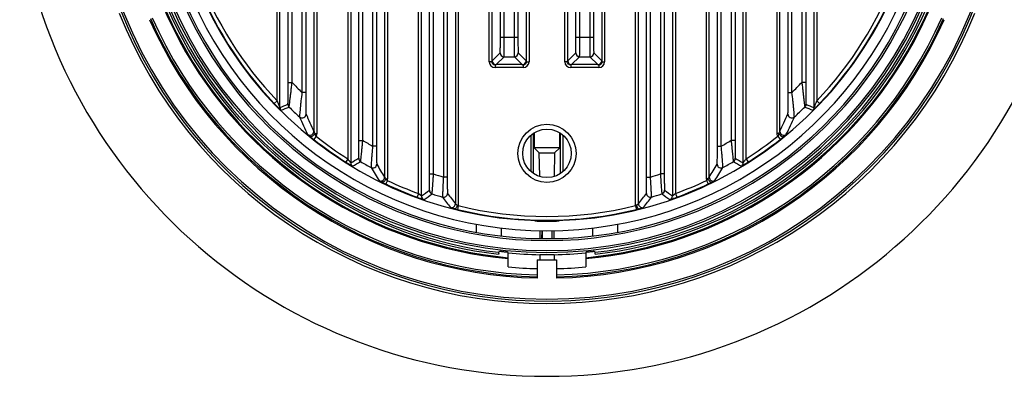
# Model space of a CAD drawing. Units: millimetres. Extents: x -2363 to -1890, y 83 to 751.
# Drawn here: x -2272 to -2171, y 533 to 570 of the extents above; entities that cross this region are included whole.
import ezdxf

# ---------------------------------------------------------------- set-up
doc = ezdxf.new("R2010")
doc.units = ezdxf.units.MM
doc.header["$LTSCALE"] = 16.335
doc.layers.add('102398_DXF_CONTINUOUS_LINE', color=7, linetype='CONTINUOUS')

msp = doc.modelspace()

# ---------------------------------------------------------------- linework, layer by layer
at = {"layer": '102398_DXF_CONTINUOUS_LINE', "color": 7, "linetype": 'Continuous'}
for p, q in [((-2223.88, 565.75), (-2223.88, 626.34)), ((-2223.58, 565.85), (-2223.58, 626.43)), ((-2220.08, 626.71), (-2220.08, 565.85)), ((-2219.78, 626.76), (-2219.78, 565.75)), ((-2216.08, 565.75), (-2216.08, 626.76)), ((-2215.78, 565.85), (-2215.78, 626.71)), ((-2212.28, 626.43), (-2212.28, 565.85)), ((-2211.98, 626.34), (-2211.98, 565.75)), ((-2227.38, 625.51), (-2227.38, 551.09)), ((-2227.08, 625.64), (-2227.08, 550.96)), ((-2208.78, 550.96), (-2208.78, 625.64)), ((-2208.48, 551.09), (-2208.48, 625.51)), ((-2231.18, 552.15), (-2231.18, 624.45)), ((-2230.88, 551.91), (-2230.88, 624.69)), ((-2222.74, 568.26), (-2222.74, 624.1)), ((-2222.34, 568.26), (-2222.34, 624.1)), ((-2221.32, 624.21), (-2221.32, 568.26)), ((-2220.92, 624.21), (-2220.92, 568.26)), ((-2214.94, 568.26), (-2214.94, 624.21)), ((-2214.54, 568.26), (-2214.54, 624.21)), ((-2213.52, 624.1), (-2213.52, 568.26)), ((-2213.12, 624.1), (-2213.12, 568.26)), ((-2204.98, 624.69), (-2204.98, 551.91)), ((-2204.68, 624.45), (-2204.68, 552.15)), ((-2234.38, 622.92), (-2234.38, 553.68)), ((-2201.48, 553.68), (-2201.48, 622.92)), ((-2234.68, 622.76), (-2234.68, 553.84)), ((-2230.04, 554.18), (-2230.04, 622.42)), ((-2229.64, 554.18), (-2229.64, 622.42)), ((-2228.62, 622.75), (-2228.62, 553.85)), ((-2228.22, 622.75), (-2228.22, 553.85)), ((-2207.64, 553.85), (-2207.64, 622.75)), ((-2207.24, 553.85), (-2207.24, 622.75)), ((-2206.22, 622.42), (-2206.22, 554.18)), ((-2205.82, 622.42), (-2205.82, 554.18)), ((-2201.18, 553.84), (-2201.18, 622.76)), ((-2238.18, 621.27), (-2238.18, 555.32)), ((-2197.68, 555.32), (-2197.68, 621.27)), ((-2238.48, 620.86), (-2238.48, 555.74)), ((-2197.38, 555.74), (-2197.38, 620.86)), ((-2237.34, 557.64), (-2237.34, 618.96)), ((-2236.94, 557.64), (-2236.94, 618.96)), ((-2235.92, 619.56), (-2235.92, 557.04)), ((-2235.52, 619.56), (-2235.52, 557.04)), ((-2200.34, 557.04), (-2200.34, 619.56)), ((-2199.94, 557.04), (-2199.94, 619.56)), ((-2198.92, 618.96), (-2198.92, 557.64)), ((-2198.52, 618.96), (-2198.52, 557.64)), ((-2241.98, 609.25), (-2241.98, 558.57)), ((-2241.68, 609.25), (-2241.68, 558.36)), ((-2194.18, 558.36), (-2194.18, 609.25)), ((-2193.88, 558.57), (-2193.88, 609.25)), ((-2243.22, 608.63), (-2243.22, 562.58)), ((-2242.82, 608.63), (-2242.82, 562.58)), ((-2193.04, 562.58), (-2193.04, 608.63)), ((-2192.64, 562.58), (-2192.64, 608.63)), ((-2244.64, 563.62), (-2244.64, 607.07)), ((-2244.24, 563.62), (-2244.24, 607.07)), ((-2191.62, 607.07), (-2191.62, 563.62)), ((-2191.22, 607.07), (-2191.22, 563.62)), ((-2245.78, 561.72), (-2245.78, 606.44)), ((-2245.48, 561.02), (-2245.48, 606.44)), ((-2190.38, 606.44), (-2190.38, 561.02)), ((-2190.08, 606.44), (-2190.08, 561.72)), ((-2220.92, 568.26), (-2222.74, 568.26)), ((-2213.12, 568.26), (-2214.94, 568.26)), ((-2223.58, 565.85), (-2222.76, 566.67)), ((-2223.18, 565.45), (-2222.36, 566.27)), ((-2222.36, 566.27), (-2221.29, 566.27)), ((-2221.29, 566.27), (-2220.48, 565.45)), ((-2220.89, 566.67), (-2220.08, 565.85)), ((-2215.78, 565.85), (-2214.96, 566.67)), ((-2215.38, 565.45), (-2214.56, 566.27)), ((-2214.56, 566.27), (-2213.49, 566.27)), ((-2213.49, 566.27), (-2212.68, 565.45)), ((-2213.09, 566.67), (-2212.28, 565.85)), ((-2223.63, 565.75), (-2223.88, 565.75)), ((-2223.63, 565.75), (-2223.58, 565.85)), ((-2223.28, 565.4), (-2223.18, 565.45)), ((-2223.28, 565.4), (-2223.28, 565.15)), ((-2220.38, 565.15), (-2223.28, 565.15)), ((-2220.48, 565.45), (-2223.18, 565.45)), ((-2220.48, 565.45), (-2220.38, 565.4)), ((-2220.38, 565.4), (-2220.38, 565.15)), ((-2220.08, 565.85), (-2220.03, 565.75)), ((-2220.03, 565.75), (-2219.78, 565.75)), ((-2215.83, 565.75), (-2216.08, 565.75)), ((-2215.83, 565.75), (-2215.78, 565.85)), ((-2215.48, 565.4), (-2215.38, 565.45)), ((-2215.48, 565.4), (-2215.48, 565.15)), ((-2212.58, 565.15), (-2215.48, 565.15)), ((-2212.68, 565.45), (-2215.38, 565.45)), ((-2212.68, 565.45), (-2212.58, 565.4)), ((-2212.58, 565.4), (-2212.58, 565.15)), ((-2212.28, 565.85), (-2212.23, 565.75)), ((-2212.23, 565.75), (-2211.98, 565.75)), ((-2244.64, 563.62), (-2244.24, 563.62)), ((-2191.22, 563.62), (-2191.62, 563.62)), ((-2242.82, 562.58), (-2243.22, 562.58)), ((-2193.04, 562.58), (-2192.64, 562.58)), ((-2245.78, 561.72), (-2246.07, 561.44)), ((-2190.08, 561.72), (-2189.79, 561.44)), ((-2241.76, 558.06), (-2242, 557.74)), ((-2241.87, 558.36), (-2241.68, 558.36)), ((-2219.56, 554.43), (-2219.56, 558.17)), ((-2219.31, 554.24), (-2219.31, 558.36)), ((-2219.25, 558.41), (-2219.25, 556.87)), ((-2216.61, 556.87), (-2216.61, 558.41)), ((-2216.55, 558.36), (-2216.55, 554.24)), ((-2216.3, 558.17), (-2216.3, 554.43)), ((-2193.99, 558.36), (-2194.18, 558.36)), ((-2194.1, 558.06), (-2193.85, 557.74)), ((-2237.34, 557.64), (-2236.94, 557.64)), ((-2235.52, 557.04), (-2235.92, 557.04)), ((-2216.61, 556.87), (-2219.25, 556.87)), ((-2219.25, 556.87), (-2218.72, 556.34)), ((-2216.61, 556.87), (-2217.14, 556.34)), ((-2200.34, 557.04), (-2199.94, 557.04)), ((-2198.52, 557.64), (-2198.92, 557.64)), ((-2218.72, 556.34), (-2217.14, 556.34)), ((-2218.68, 553.93), (-2218.72, 556.34)), ((-2217.14, 556.34), (-2217.18, 553.93)), ((-2238.48, 555.74), (-2238.7, 555.4)), ((-2197.38, 555.74), (-2197.16, 555.4)), ((-2230.04, 554.18), (-2229.64, 554.18)), ((-2228.22, 553.85), (-2228.62, 553.85)), ((-2207.64, 553.85), (-2207.24, 553.85)), ((-2205.82, 554.18), (-2206.22, 554.18)), ((-2234.4, 553.5), (-2234.57, 553.14)), ((-2234.54, 553.68), (-2234.38, 553.68)), ((-2201.31, 553.68), (-2201.48, 553.68)), ((-2201.46, 553.5), (-2201.28, 553.14)), ((-2231.18, 552.15), (-2231.32, 551.77)), ((-2204.68, 552.15), (-2204.54, 551.77)), ((-2227.18, 550.96), (-2227.08, 550.96)), ((-2227.08, 550.9), (-2227.17, 550.51)), ((-2208.68, 550.96), (-2208.78, 550.96)), ((-2208.78, 550.9), (-2208.68, 550.51)), ((-2225.2, 548.16), (-2225.2, 549)), ((-2219.18, 549.39), (-2219.18, 549.34)), ((-2218.93, 549.36), (-2218.93, 549.31)), ((-2216.93, 549.36), (-2216.93, 549.31)), ((-2216.68, 549.34), (-2216.68, 549.39)), ((-2210.66, 549), (-2210.66, 548.13)), ((-2222.66, 548.62), (-2222.66, 547.8)), ((-2218.67, 548.33), (-2218.68, 547.51)), ((-2218.47, 548.32), (-2218.48, 547.51)), ((-2218.43, 548.32), (-2218.43, 547.51)), ((-2217.43, 548.33), (-2217.43, 547.53)), ((-2217.38, 547.53), (-2217.39, 548.33)), ((-2217.18, 547.54), (-2217.19, 548.34)), ((-2213.2, 547.76), (-2213.2, 548.61)), ((-2222.82, 546.18), (-2222.91, 546.09)), ((-2221.93, 544.58), (-2221.93, 546.08)), ((-2218.68, 545.88), (-2218.68, 545.3)), ((-2217.18, 545.88), (-2217.18, 545.3)), ((-2213.93, 546.08), (-2213.93, 544.58)), ((-2213.03, 546.18), (-2212.94, 546.09)), ((-2218.93, 545.3), (-2216.93, 545.3)), ((-2218.93, 545.3), (-2218.93, 543.44)), ((-2216.93, 545.3), (-2216.93, 543.44))]:
    msp.add_line(p, q, dxfattribs=at)
for radius in [3, 2.5]:
    msp.add_circle((-2217.93, 556.3), radius, dxfattribs=at)
for centre, radius, start, end in [((-2217.93, 588.3), 38.95, 271.4713, 268.5287), ((-2217.93, 588.3), 43.05, 155.3321, 264.651), ((-2217.93, 588.3), 42.95, 155.3442, 264.6458), ((-2217.93, 588.3), 43.05, 275.349, 24.6679), ((-2217.93, 588.3), 42.95, 275.3542, 24.6558), ((-2217.93, 588.3), 42.7, 156.7248, 263.2929), ((-2217.93, 588.3), 42.5, 156.7566, 263.2635), ((-2217.93, 588.3), 42.7, 276.7071, 23.2752), ((-2217.93, 588.3), 42.5, 276.7365, 23.2434), ((-2217.93, 588.3), 42.23, 180.5427, 359.4573), ((-2217.93, 588.3), 42.03, 180.5453, 359.4547), ((-2217.93, 588.3), 47.04, 185.8416, 354.1584), ((-2217.93, 588.3), 55, 188.3648, 351.6352), ((-2217.93, 588.3), 39.99, 196.7855, 343.2145), ((-2217.93, 588.3), 41, 198.9713, 341.0288), ((-2217.93, 588.3), 40.8, 198.9713, 341.0287), ((-2217.93, 588.3), 38.9, 200.715, 223.6617), ((-2217.93, 588.3), 38.5, 200.715, 223.6617), ((-2217.93, 588.3), 38.5, 316.3383, 339.285), ((-2217.93, 588.3), 38.9, 316.3383, 339.285), ((-2217.93, 588.3), 47.24, 199.2603, 342.1574), ((-2217.93, 588.3), 47.5, 201.6673, 338.3327), ((-2217.93, 588.3), 44.87, 203.9476, 268.7229), ((-2217.93, 588.3), 44.75, 203.8531, 268.7316), ((-2217.93, 588.3), 44.55, 203.8531, 268.7121), ((-2217.93, 588.3), 44.75, 271.2684, 336.1469), ((-2217.93, 588.3), 44.55, 271.2879, 336.1469), ((-2217.93, 588.3), 44.87, 271.2771, 336.0524), ((-2222.36, 566.67), 0.4, 180.0211, 269.9789), ((-2221.29, 566.67), 0.4, 270.0211, 359.9789), ((-2214.56, 566.67), 0.4, 180.0211, 269.9789), ((-2213.49, 566.67), 0.4, 270.0211, 359.9789), ((-2223.28, 565.75), 0.6, 180.0046, 269.9954), ((-2223.18, 565.85), 0.4, 180.0211, 269.9789), ((-2220.48, 565.85), 0.4, 270.0211, 359.9789), ((-2220.38, 565.75), 0.6, 270.0046, 359.9954), ((-2215.48, 565.75), 0.6, 180.0046, 269.9954), ((-2215.38, 565.85), 0.4, 180.0211, 269.9789), ((-2212.68, 565.85), 0.4, 270.0211, 359.9789), ((-2212.58, 565.75), 0.6, 270.0046, 359.9954), ((-2217.93, 588.3), 36.07, 223.1716, 225.4766), ((-2217.93, 588.3), 36.07, 314.5234, 316.8284), ((-2321.23, 743.3), 197.39, 292.5655, 292.8233), ((-2322.5, 748.3), 202.8, 292.3549, 292.6062), ((-2217.93, 588.3), 38.07, 225.648, 227.8793), ((-2217.93, 588.3), 38.07, 312.1207, 314.352), ((-2113.36, 748.3), 202.8, 247.3938, 247.6451), ((-2114.63, 743.3), 197.39, 247.1767, 247.4345), ((-2243.19, 560.36), 0.4, 227.9538, 359.9255), ((-2166.83, 594.44), 83.99, 204.1651, 205.5186), ((-2166.44, 594.26), 83.54, 203.9415, 205.2906), ((-2269.83, 594.45), 83.99, 334.7131, 336.0549), ((-2269.44, 594.64), 84.45, 334.485, 335.8312), ((-2192.66, 560.36), 0.4, 180.0916, 312.0347), ((-2242.38, 558.57), 0.4, 230.6383, 359.932), ((-2229.86, 573.15), 19.62, 230.3521, 231.7708), ((-2217.93, 588.3), 38.5, 231.7661, 237.7354), ((-2217.93, 588.3), 38.5, 302.2646, 308.2339), ((-2193.48, 558.57), 0.4, 180.068, 309.3617), ((-2205.99, 573.15), 19.62, 308.2292, 309.6479), ((-2217.93, 588.3), 38.9, 231.7661, 237.7354), ((-2217.93, 588.3), 36.07, 238.2018, 240.0779), ((-2217.93, 588.3), 36.07, 299.9221, 301.7982), ((-2217.93, 588.3), 38.9, 302.2646, 308.2339), ((-2313.93, 689.35), 153.95, 299.4732, 299.8241), ((-2237.78, 555.32), 0.4, 180.0039, 238.9443), ((-2314.96, 692.59), 157.67, 299.2188, 299.5623), ((-2236.96, 555.79), 0.4, 180.0129, 239.6547), ((-2217.93, 588.3), 38.07, 239.65, 241.5162), ((-2235.89, 555.19), 0.4, 241.565, 359.9512), ((-2159.3, 601.02), 89.6, 211.0247, 212.0419), ((-2159.14, 600.63), 88.86, 210.7595, 211.7773), ((-2277.13, 600.88), 89.34, 328.2254, 329.2378), ((-2276.97, 601.28), 90.09, 327.9609, 328.9725), ((-2199.96, 555.19), 0.4, 180.06, 298.43), ((-2217.93, 588.3), 38.07, 298.4838, 300.35), ((-2198.89, 555.79), 0.4, 300.3539, 359.9961), ((-2120.9, 692.59), 157.67, 240.4377, 240.7812), ((-2121.93, 689.35), 153.95, 240.1759, 240.5268), ((-2198.08, 555.32), 0.4, 301.0555, 359.996), ((-2235.08, 553.84), 0.4, 243.5908, 359.9498), ((-2217.93, 588.3), 36.07, 251.0616, 252.7558), ((-2217.93, 588.3), 36.07, 287.2442, 288.9384), ((-2200.78, 553.84), 0.4, 180.0461, 296.4074), ((-2226.34, 570.54), 19.25, 243.4535, 244.6832), ((-2217.93, 588.3), 38.9, 244.1159, 244.6657), ((-2217.93, 588.3), 38.9, 244.668, 249.8652), ((-2234.98, 553.68), 0.604, 342.7185, 359.9517), ((-2217.93, 588.3), 38.5, 244.668, 249.8652), ((-2217.93, 588.3), 38.5, 290.1348, 295.332), ((-2217.93, 588.3), 38.9, 290.1348, 295.332), ((-2200.88, 553.68), 0.604, 180.0492, 197.2809), ((-2209.67, 570.85), 19.6, 295.3278, 296.5355), ((-2217.93, 588.3), 38.9, 295.3343, 295.8841), ((-2306.63, 658.18), 130.5, 305.4811, 305.9241), ((-2230.48, 551.91), 0.4, 180.0032, 250.9613), ((-2307.42, 660.41), 133.24, 305.2007, 305.6361), ((-2229.66, 552.5), 0.4, 180.0104, 251.8513), ((-2217.93, 588.3), 38.07, 251.8505, 253.5531), ((-2228.59, 552.17), 0.4, 253.5842, 359.9688), ((-2151.77, 609.91), 96.43, 217.0674, 217.8783), ((-2151.83, 609.25), 95.34, 216.7776, 217.5924), ((-2284.43, 609.56), 95.85, 322.4098, 323.2202), ((-2284.51, 610.23), 96.95, 322.1239, 322.9304), ((-2207.26, 552.17), 0.4, 180.0459, 286.4122), ((-2217.93, 588.3), 38.07, 286.4469, 288.1495), ((-2206.19, 552.5), 0.4, 288.1527, 359.9968), ((-2128.44, 660.41), 133.24, 234.3639, 234.7993), ((-2129.23, 658.18), 130.5, 234.0759, 234.5189), ((-2205.38, 551.91), 0.4, 289.0377, 359.9965), ((-2227.78, 551.09), 0.4, 255.2077, 359.9697), ((-2227.68, 550.96), 0.601, 354.2467, 359.991), ((-2217.93, 588.3), 38.5, 256.2531, 283.7469), ((-2208.18, 550.96), 0.602, 180.0176, 185.7577), ((-2208.08, 551.09), 0.4, 180.0299, 284.7919), ((-2222.51, 569.6), 19.65, 255.5322, 256.2592), ((-2217.93, 588.3), 38.9, 255.8851, 256.2534), ((-2217.93, 588.3), 38.9, 256.2531, 283.7469), ((-2217.93, 588.3), 38.9, 283.7466, 284.1148), ((-2213.39, 569.74), 19.79, 283.7434, 284.4651), ((-2217.93, 588.3), 38.98, 268.1623, 268.5293), ((-2217.93, 588.3), 39, 268.5307, 271.4693), ((-2217.93, 588.3), 38.98, 271.4707, 271.8377), ((-2201.4, 545.89), 21.51, 179.8003, 180.0038), ((-2217.93, 588.3), 42.46, 264.5938, 268.9878), ((-2217.93, 588.3), 42.43, 268.9871, 271.0129), ((-2217.93, 588.3), 42.46, 271.0122, 275.4062), ((-2217.93, 588.3), 43.9, 264.7722, 268.6946), ((-2217.93, 588.3), 43.9, 271.3054, 275.2278)]:
    msp.add_arc(centre, radius, start, end, dxfattribs=at)
for points, knots in [([(-2222.76, 566.67), (-2222.76, 566.67), (-2222.76, 566.68), (-2222.76, 566.71), (-2222.76, 566.75), (-2222.75, 566.83), (-2222.75, 566.96), (-2222.74, 567.16), (-2222.74, 567.4), (-2222.74, 567.77), (-2222.74, 568.06), (-2222.74, 568.26)], [0, 0, 0, 0, 0.006627, 0.022458, 0.047459, 0.08143, 0.174864, 0.299282, 0.450051, 0.621438, 1, 1, 1, 1]), ([(-2222.36, 566.27), (-2222.36, 566.27), (-2222.36, 566.29), (-2222.36, 566.32), (-2222.36, 566.37), (-2222.35, 566.43), (-2222.35, 566.52), (-2222.35, 566.66), (-2222.34, 566.88), (-2222.34, 567.18), (-2222.34, 567.52), (-2222.34, 567.88), (-2222.34, 568.14), (-2222.34, 568.26)], [0, 0, 0, 0, 0.00655, 0.022355, 0.047342, 0.081303, 0.123891, 0.174736, 0.299175, 0.449963, 0.621371, 0.807134, 1, 1, 1, 1]), ([(-2221.32, 568.26), (-2221.32, 568.14), (-2221.32, 567.88), (-2221.32, 567.52), (-2221.32, 567.18), (-2221.31, 566.88), (-2221.31, 566.66), (-2221.31, 566.52), (-2221.31, 566.43), (-2221.3, 566.37), (-2221.3, 566.32), (-2221.3, 566.29), (-2221.3, 566.27), (-2221.29, 566.27)], [0, 0, 0, 0, 0.192866, 0.378629, 0.550037, 0.700825, 0.825264, 0.876109, 0.918697, 0.952658, 0.977645, 0.99345, 1, 1, 1, 1]), ([(-2220.92, 568.26), (-2220.92, 568.06), (-2220.92, 567.77), (-2220.92, 567.4), (-2220.91, 567.16), (-2220.91, 566.96), (-2220.91, 566.83), (-2220.9, 566.75), (-2220.9, 566.71), (-2220.9, 566.68), (-2220.9, 566.67), (-2220.89, 566.67)], [0, 0, 0, 0, 0.378562, 0.549949, 0.700718, 0.825136, 0.91857, 0.952541, 0.977542, 0.993373, 1, 1, 1, 1]), ([(-2214.96, 566.67), (-2214.96, 566.67), (-2214.96, 566.68), (-2214.96, 566.71), (-2214.96, 566.75), (-2214.95, 566.83), (-2214.95, 566.96), (-2214.94, 567.16), (-2214.94, 567.4), (-2214.94, 567.77), (-2214.94, 568.06), (-2214.94, 568.26)], [0, 0, 0, 0, 0.006627, 0.022458, 0.047459, 0.08143, 0.174864, 0.299282, 0.450051, 0.621438, 1, 1, 1, 1]), ([(-2214.56, 566.27), (-2214.56, 566.27), (-2214.56, 566.29), (-2214.56, 566.32), (-2214.56, 566.37), (-2214.55, 566.43), (-2214.55, 566.52), (-2214.55, 566.66), (-2214.54, 566.88), (-2214.54, 567.18), (-2214.54, 567.52), (-2214.54, 567.88), (-2214.54, 568.14), (-2214.54, 568.26)], [0, 0, 0, 0, 0.00655, 0.022355, 0.047342, 0.081303, 0.123891, 0.174736, 0.299175, 0.449963, 0.621371, 0.807134, 1, 1, 1, 1]), ([(-2213.52, 568.26), (-2213.52, 568.14), (-2213.52, 567.88), (-2213.52, 567.52), (-2213.52, 567.18), (-2213.51, 566.88), (-2213.51, 566.66), (-2213.51, 566.52), (-2213.51, 566.43), (-2213.5, 566.37), (-2213.5, 566.32), (-2213.5, 566.29), (-2213.5, 566.27), (-2213.49, 566.27)], [0, 0, 0, 0, 0.192866, 0.378629, 0.550037, 0.700825, 0.825264, 0.876109, 0.918697, 0.952658, 0.977645, 0.99345, 1, 1, 1, 1]), ([(-2213.12, 568.26), (-2213.12, 568.06), (-2213.12, 567.77), (-2213.12, 567.4), (-2213.11, 567.16), (-2213.11, 566.96), (-2213.11, 566.83), (-2213.1, 566.75), (-2213.1, 566.71), (-2213.1, 566.68), (-2213.1, 566.67), (-2213.09, 566.67)], [0, 0, 0, 0, 0.378562, 0.549949, 0.700718, 0.825136, 0.91857, 0.952541, 0.977542, 0.993373, 1, 1, 1, 1]), ([(-2223.28, 565.4), (-2223.37, 565.41), (-2223.54, 565.49), (-2223.62, 565.66), (-2223.63, 565.75)], [0, 0, 0, 0, 0.499992, 1, 1, 1, 1]), ([(-2220.03, 565.75), (-2220.04, 565.66), (-2220.12, 565.49), (-2220.29, 565.41), (-2220.38, 565.4)], [0, 0, 0, 0, 0.499908, 1, 1, 1, 1]), ([(-2215.48, 565.4), (-2215.57, 565.41), (-2215.74, 565.49), (-2215.82, 565.66), (-2215.83, 565.75)], [0, 0, 0, 0, 0.499992, 1, 1, 1, 1]), ([(-2212.23, 565.75), (-2212.24, 565.66), (-2212.32, 565.49), (-2212.49, 565.41), (-2212.58, 565.4)], [0, 0, 0, 0, 0.499955, 1, 1, 1, 1]), ([(-2244.66, 561.36), (-2244.66, 561.36), (-2244.66, 561.37), (-2244.66, 561.38), (-2244.66, 561.4), (-2244.66, 561.44), (-2244.65, 561.51), (-2244.65, 561.61), (-2244.65, 561.73), (-2244.65, 561.91), (-2244.64, 562.18), (-2244.64, 562.51), (-2244.64, 562.87), (-2244.64, 563.24), (-2244.64, 563.49), (-2244.64, 563.62)], [0, 0, 0, 0, 0.002184, 0.007758, 0.016678, 0.028841, 0.062176, 0.106126, 0.158995, 0.2191, 0.3556, 0.506864, 0.66708, 0.83246, 1, 1, 1, 1]), ([(-2244.54, 561.08), (-2244.54, 561.08), (-2244.54, 561.08), (-2244.54, 561.1), (-2244.53, 561.12), (-2244.53, 561.16), (-2244.52, 561.23), (-2244.5, 561.33), (-2244.49, 561.46), (-2244.46, 561.66), (-2244.43, 561.95), (-2244.38, 562.34), (-2244.33, 562.75), (-2244.29, 563.18), (-2244.25, 563.47), (-2244.24, 563.62)], [0, 0, 0, 0, 0.002097, 0.007224, 0.015362, 0.026448, 0.057025, 0.097903, 0.14789, 0.205673, 0.339837, 0.491984, 0.655702, 0.826348, 1, 1, 1, 1]), ([(-2191.62, 563.62), (-2191.61, 563.47), (-2191.57, 563.18), (-2191.52, 562.75), (-2191.48, 562.34), (-2191.43, 561.95), (-2191.4, 561.66), (-2191.37, 561.46), (-2191.36, 561.33), (-2191.34, 561.23), (-2191.33, 561.16), (-2191.32, 561.12), (-2191.32, 561.1), (-2191.32, 561.08), (-2191.32, 561.08), (-2191.32, 561.08)], [0, 0, 0, 0, 0.173652, 0.344296, 0.508014, 0.66016, 0.794324, 0.852108, 0.902095, 0.942973, 0.973551, 0.984637, 0.992775, 0.997903, 1, 1, 1, 1]), ([(-2191.22, 563.62), (-2191.22, 563.49), (-2191.22, 563.24), (-2191.22, 562.87), (-2191.22, 562.51), (-2191.22, 562.18), (-2191.21, 561.91), (-2191.21, 561.73), (-2191.21, 561.61), (-2191.2, 561.51), (-2191.2, 561.44), (-2191.2, 561.4), (-2191.2, 561.38), (-2191.2, 561.37), (-2191.2, 561.36), (-2191.19, 561.36)], [0, 0, 0, 0, 0.167539, 0.332918, 0.493134, 0.644397, 0.780897, 0.841003, 0.893872, 0.937822, 0.971158, 0.983321, 0.992241, 0.997816, 1, 1, 1, 1]), ([(-2243.22, 562.58), (-2243.25, 562.29), (-2243.3, 561.87), (-2243.36, 561.31), (-2243.39, 560.94), (-2243.42, 560.61), (-2243.45, 560.37), (-2243.46, 560.22), (-2243.46, 560.14), (-2243.46, 560.09), (-2243.47, 560.07), (-2243.46, 560.06)], [0, 0, 0, 0, 0.344354, 0.507519, 0.658643, 0.79158, 0.898583, 0.939563, 0.97073, 0.991105, 1, 1, 1, 1]), ([(-2242.82, 562.58), (-2242.82, 562.34), (-2242.82, 561.97), (-2242.82, 561.49), (-2242.82, 561.16), (-2242.81, 560.87), (-2242.81, 560.65), (-2242.8, 560.51), (-2242.8, 560.44), (-2242.8, 560.39), (-2242.8, 560.36), (-2242.79, 560.36)], [0, 0, 0, 0, 0.332938, 0.492582, 0.642739, 0.777775, 0.889621, 0.933549, 0.967504, 0.99002, 1, 1, 1, 1]), ([(-2193.06, 560.36), (-2193.06, 560.36), (-2193.06, 560.39), (-2193.06, 560.44), (-2193.05, 560.51), (-2193.05, 560.65), (-2193.05, 560.87), (-2193.04, 561.16), (-2193.04, 561.49), (-2193.04, 561.97), (-2193.04, 562.34), (-2193.04, 562.58)], [0, 0, 0, 0, 0.009979, 0.032495, 0.066449, 0.110376, 0.222222, 0.357259, 0.507415, 0.66706, 1, 1, 1, 1]), ([(-2192.4, 560.06), (-2192.39, 560.07), (-2192.4, 560.09), (-2192.4, 560.14), (-2192.4, 560.22), (-2192.41, 560.37), (-2192.43, 560.61), (-2192.46, 560.94), (-2192.5, 561.31), (-2192.56, 561.87), (-2192.6, 562.29), (-2192.64, 562.58)], [0, 0, 0, 0, 0.008895, 0.02927, 0.060435, 0.101415, 0.208417, 0.341354, 0.492479, 0.655644, 1, 1, 1, 1]), ([(-2246.07, 561.44), (-2246, 561.36), (-2245.88, 561.24), (-2245.73, 561.09), (-2245.63, 560.99), (-2245.54, 560.9), (-2245.48, 560.85), (-2245.45, 560.81), (-2245.41, 560.78), (-2245.39, 560.76), (-2245.37, 560.75), (-2245.37, 560.74), (-2245.36, 560.74)], [0, 0, 0, 0, 0.331578, 0.491276, 0.642238, 0.778843, 0.839218, 0.892474, 0.936924, 0.970733, 0.992165, 1, 1, 1, 1]), ([(-2245.78, 561.72), (-2245.76, 561.65), (-2245.71, 561.55), (-2245.66, 561.42), (-2245.62, 561.32), (-2245.58, 561.23), (-2245.54, 561.15), (-2245.52, 561.1), (-2245.5, 561.06), (-2245.49, 561.04), (-2245.49, 561.03), (-2245.49, 561.03), (-2245.48, 561.02), (-2245.48, 561.02)], [0, 0, 0, 0, 0.285897, 0.427651, 0.567562, 0.704044, 0.83354, 0.893021, 0.945504, 0.967383, 0.984783, 0.996132, 1, 1, 1, 1]), ([(-2190.49, 560.74), (-2190.49, 560.74), (-2190.48, 560.75), (-2190.47, 560.76), (-2190.44, 560.78), (-2190.41, 560.81), (-2190.37, 560.85), (-2190.31, 560.9), (-2190.23, 560.99), (-2190.13, 561.09), (-2189.98, 561.24), (-2189.86, 561.36), (-2189.79, 561.44)], [0, 0, 0, 0, 0.00784, 0.029268, 0.063077, 0.107528, 0.160787, 0.221166, 0.357775, 0.508735, 0.668431, 1, 1, 1, 1]), ([(-2190.38, 561.02), (-2190.37, 561.02), (-2190.37, 561.03), (-2190.37, 561.03), (-2190.36, 561.04), (-2190.35, 561.06), (-2190.34, 561.1), (-2190.31, 561.15), (-2190.28, 561.23), (-2190.24, 561.32), (-2190.2, 561.42), (-2190.14, 561.55), (-2190.1, 561.65), (-2190.08, 561.72)], [0, 0, 0, 0, 0.003867, 0.015213, 0.032617, 0.054503, 0.106997, 0.166482, 0.295982, 0.432461, 0.572368, 0.714116, 1, 1, 1, 1]), ([(-2242.63, 558.26), (-2242.63, 558.25), (-2242.6, 558.23), (-2242.55, 558.19), (-2242.47, 558.12), (-2242.41, 558.07), (-2242.38, 558.05)], [0, 0, 0, 0, 0.089199, 0.304802, 0.617832, 1, 1, 1, 1]), ([(-2241.87, 558.36), (-2241.9, 558.3), (-2241.97, 558.19), (-2242.13, 558.05), (-2242.31, 557.99), (-2242.38, 558.05)], [0, 0, 0, 0, 0.300672, 0.594517, 1, 1, 1, 1]), ([(-2241.98, 558.57), (-2241.97, 558.56), (-2241.96, 558.53), (-2241.93, 558.46), (-2241.89, 558.4), (-2241.87, 558.36)], [0, 0, 0, 0, 0.125411, 0.372321, 1, 1, 1, 1]), ([(-2241.87, 558.36), (-2241.86, 558.3), (-2241.86, 558.19), (-2241.79, 558.1), (-2241.76, 558.06)], [0, 0, 0, 0, 0.500373, 1, 1, 1, 1]), ([(-2194.1, 558.06), (-2194.06, 558.1), (-2194, 558.19), (-2194, 558.3), (-2193.99, 558.36)], [0, 0, 0, 0, 0.499628, 1, 1, 1, 1]), ([(-2193.99, 558.36), (-2193.96, 558.4), (-2193.93, 558.46), (-2193.9, 558.53), (-2193.88, 558.56), (-2193.88, 558.57)], [0, 0, 0, 0, 0.627538, 0.874479, 1, 1, 1, 1]), ([(-2193.99, 558.36), (-2193.96, 558.3), (-2193.88, 558.19), (-2193.73, 558.05), (-2193.54, 557.99), (-2193.48, 558.05)], [0, 0, 0, 0, 0.300672, 0.594519, 1, 1, 1, 1]), ([(-2193.48, 558.05), (-2193.44, 558.07), (-2193.39, 558.12), (-2193.31, 558.19), (-2193.26, 558.23), (-2193.23, 558.25), (-2193.23, 558.26)], [0, 0, 0, 0, 0.382114, 0.695118, 0.91076, 1, 1, 1, 1]), ([(-2237.36, 555.79), (-2237.36, 555.79), (-2237.36, 555.81), (-2237.36, 555.84), (-2237.35, 555.89), (-2237.35, 555.96), (-2237.35, 556.05), (-2237.35, 556.19), (-2237.34, 556.4), (-2237.34, 556.68), (-2237.34, 556.99), (-2237.34, 557.31), (-2237.34, 557.53), (-2237.34, 557.64)], [0, 0, 0, 0, 0.00664, 0.024074, 0.052014, 0.089807, 0.136688, 0.19175, 0.322638, 0.475081, 0.642418, 0.819066, 1, 1, 1, 1]), ([(-2237.17, 555.45), (-2237.16, 555.45), (-2237.16, 555.47), (-2237.15, 555.5), (-2237.15, 555.56), (-2237.14, 555.64), (-2237.12, 555.74), (-2237.11, 555.91), (-2237.08, 556.15), (-2237.05, 556.48), (-2237.01, 556.85), (-2236.97, 557.24), (-2236.95, 557.51), (-2236.94, 557.64)], [0, 0, 0, 0, 0.006539, 0.023369, 0.050275, 0.086761, 0.132237, 0.185964, 0.314959, 0.467116, 0.63591, 0.815425, 1, 1, 1, 1]), ([(-2235.92, 557.04), (-2235.95, 556.77), (-2235.98, 556.38), (-2236.02, 555.88), (-2236.05, 555.55), (-2236.07, 555.27), (-2236.08, 555.08), (-2236.08, 554.96), (-2236.09, 554.9), (-2236.09, 554.86), (-2236.09, 554.84), (-2236.09, 554.84)], [0, 0, 0, 0, 0.36324, 0.531317, 0.68268, 0.811094, 0.910318, 0.947155, 0.97467, 0.992371, 1, 1, 1, 1]), ([(-2235.52, 557.04), (-2235.52, 556.82), (-2235.52, 556.49), (-2235.52, 556.08), (-2235.52, 555.8), (-2235.51, 555.57), (-2235.51, 555.4), (-2235.5, 555.3), (-2235.5, 555.24), (-2235.5, 555.21), (-2235.5, 555.19), (-2235.49, 555.19)], [0, 0, 0, 0, 0.356453, 0.522847, 0.674212, 0.804253, 0.906139, 0.944382, 0.973152, 0.991811, 1, 1, 1, 1]), ([(-2200.36, 555.19), (-2200.36, 555.19), (-2200.36, 555.21), (-2200.36, 555.24), (-2200.35, 555.3), (-2200.35, 555.4), (-2200.35, 555.57), (-2200.34, 555.8), (-2200.34, 556.08), (-2200.34, 556.49), (-2200.34, 556.82), (-2200.34, 557.04)], [0, 0, 0, 0, 0.008189, 0.026847, 0.055618, 0.093862, 0.195747, 0.325788, 0.477153, 0.643547, 1, 1, 1, 1]), ([(-2199.77, 554.84), (-2199.77, 554.84), (-2199.77, 554.86), (-2199.77, 554.9), (-2199.77, 554.96), (-2199.78, 555.08), (-2199.79, 555.27), (-2199.81, 555.55), (-2199.84, 555.88), (-2199.88, 556.38), (-2199.91, 556.77), (-2199.94, 557.04)], [0, 0, 0, 0, 0.007629, 0.02533, 0.052845, 0.089682, 0.188906, 0.31732, 0.468683, 0.63676, 1, 1, 1, 1]), ([(-2198.92, 557.64), (-2198.91, 557.51), (-2198.88, 557.24), (-2198.85, 556.85), (-2198.81, 556.48), (-2198.78, 556.15), (-2198.75, 555.91), (-2198.73, 555.74), (-2198.72, 555.64), (-2198.71, 555.56), (-2198.71, 555.5), (-2198.7, 555.47), (-2198.7, 555.45), (-2198.69, 555.45)], [0, 0, 0, 0, 0.184575, 0.36409, 0.532884, 0.685041, 0.814036, 0.867763, 0.913239, 0.949725, 0.976631, 0.993461, 1, 1, 1, 1]), ([(-2198.52, 557.64), (-2198.52, 557.53), (-2198.52, 557.31), (-2198.52, 556.99), (-2198.52, 556.68), (-2198.52, 556.4), (-2198.51, 556.19), (-2198.51, 556.05), (-2198.51, 555.96), (-2198.5, 555.89), (-2198.5, 555.84), (-2198.5, 555.81), (-2198.5, 555.79), (-2198.49, 555.79)], [0, 0, 0, 0, 0.180934, 0.357582, 0.524919, 0.677362, 0.80825, 0.863312, 0.910193, 0.947986, 0.975926, 0.99336, 1, 1, 1, 1]), ([(-2238.7, 555.4), (-2238.61, 555.35), (-2238.49, 555.28), (-2238.33, 555.18), (-2238.23, 555.12), (-2238.14, 555.06), (-2238.07, 555.02), (-2238.03, 555), (-2238.01, 554.99), (-2238, 554.99), (-2237.99, 554.98), (-2237.99, 554.98)], [0, 0, 0, 0, 0.355369, 0.522123, 0.674524, 0.805974, 0.908896, 0.947205, 0.97556, 0.993278, 1, 1, 1, 1]), ([(-2238.48, 555.74), (-2238.45, 555.7), (-2238.41, 555.63), (-2238.35, 555.55), (-2238.3, 555.48), (-2238.26, 555.43), (-2238.23, 555.38), (-2238.21, 555.36), (-2238.2, 555.34), (-2238.19, 555.33), (-2238.18, 555.32), (-2238.18, 555.32)], [0, 0, 0, 0, 0.31365, 0.466988, 0.615075, 0.753852, 0.875698, 0.926017, 0.965675, 0.991283, 1, 1, 1, 1]), ([(-2197.87, 554.98), (-2197.87, 554.98), (-2197.86, 554.99), (-2197.85, 554.99), (-2197.83, 555), (-2197.79, 555.02), (-2197.72, 555.06), (-2197.63, 555.12), (-2197.52, 555.18), (-2197.37, 555.28), (-2197.24, 555.35), (-2197.16, 555.4)], [0, 0, 0, 0, 0.006719, 0.02443, 0.052777, 0.091079, 0.193994, 0.325448, 0.477853, 0.644614, 1, 1, 1, 1]), ([(-2197.68, 555.32), (-2197.67, 555.32), (-2197.67, 555.33), (-2197.66, 555.34), (-2197.65, 555.36), (-2197.63, 555.38), (-2197.6, 555.43), (-2197.56, 555.48), (-2197.51, 555.55), (-2197.45, 555.63), (-2197.41, 555.7), (-2197.38, 555.74)], [0, 0, 0, 0, 0.008711, 0.034304, 0.073949, 0.124261, 0.246112, 0.384897, 0.532992, 0.686336, 1, 1, 1, 1]), ([(-2234.68, 553.84), (-2234.67, 553.83), (-2234.66, 553.81), (-2234.63, 553.78), (-2234.59, 553.73), (-2234.56, 553.7), (-2234.54, 553.68)], [0, 0, 0, 0, 0.106377, 0.338257, 0.647272, 1, 1, 1, 1]), ([(-2230.06, 552.5), (-2230.06, 552.51), (-2230.06, 552.52), (-2230.06, 552.54), (-2230.06, 552.59), (-2230.05, 552.65), (-2230.05, 552.72), (-2230.05, 552.85), (-2230.04, 553.03), (-2230.04, 553.28), (-2230.04, 553.56), (-2230.04, 553.87), (-2230.04, 554.08), (-2230.04, 554.18)], [0, 0, 0, 0, 0.006393, 0.022519, 0.048287, 0.083352, 0.127279, 0.179513, 0.306311, 0.458027, 0.628402, 0.811179, 1, 1, 1, 1]), ([(-2229.79, 552.12), (-2229.78, 552.13), (-2229.78, 552.14), (-2229.78, 552.17), (-2229.77, 552.23), (-2229.77, 552.3), (-2229.76, 552.39), (-2229.75, 552.54), (-2229.73, 552.76), (-2229.71, 553.07), (-2229.68, 553.42), (-2229.66, 553.79), (-2229.64, 554.05), (-2229.64, 554.18)], [0, 0, 0, 0, 0.006396, 0.022386, 0.04787, 0.082541, 0.126008, 0.177772, 0.30379, 0.455223, 0.62599, 0.809784, 1, 1, 1, 1]), ([(-2228.62, 553.85), (-2228.64, 553.59), (-2228.66, 553.22), (-2228.68, 552.74), (-2228.69, 552.43), (-2228.7, 552.18), (-2228.71, 552), (-2228.71, 551.89), (-2228.71, 551.84), (-2228.71, 551.81), (-2228.71, 551.79), (-2228.71, 551.79)], [0, 0, 0, 0, 0.3733, 0.543562, 0.694543, 0.820312, 0.915677, 0.950617, 0.976481, 0.992985, 1, 1, 1, 1]), ([(-2228.22, 553.85), (-2228.22, 553.64), (-2228.22, 553.34), (-2228.22, 552.95), (-2228.21, 552.7), (-2228.21, 552.49), (-2228.21, 552.35), (-2228.2, 552.26), (-2228.2, 552.22), (-2228.2, 552.19), (-2228.2, 552.17), (-2228.19, 552.17)], [0, 0, 0, 0, 0.370557, 0.540206, 0.691251, 0.817668, 0.91402, 0.949475, 0.975805, 0.992691, 1, 1, 1, 1]), ([(-2207.66, 552.17), (-2207.66, 552.17), (-2207.66, 552.19), (-2207.66, 552.22), (-2207.65, 552.26), (-2207.65, 552.35), (-2207.65, 552.49), (-2207.64, 552.7), (-2207.64, 552.95), (-2207.64, 553.34), (-2207.64, 553.64), (-2207.64, 553.85)], [0, 0, 0, 0, 0.007309, 0.024195, 0.050525, 0.08598, 0.182332, 0.308749, 0.459794, 0.629443, 1, 1, 1, 1]), ([(-2207.15, 551.79), (-2207.15, 551.79), (-2207.15, 551.81), (-2207.15, 551.84), (-2207.15, 551.89), (-2207.15, 552), (-2207.15, 552.18), (-2207.16, 552.43), (-2207.18, 552.74), (-2207.2, 553.22), (-2207.22, 553.59), (-2207.24, 553.85)], [0, 0, 0, 0, 0.007015, 0.023519, 0.049383, 0.084323, 0.179687, 0.305457, 0.456438, 0.6267, 1, 1, 1, 1]), ([(-2206.22, 554.18), (-2206.21, 554.05), (-2206.2, 553.79), (-2206.17, 553.42), (-2206.15, 553.07), (-2206.13, 552.76), (-2206.11, 552.54), (-2206.1, 552.39), (-2206.09, 552.3), (-2206.08, 552.23), (-2206.08, 552.17), (-2206.07, 552.14), (-2206.07, 552.13), (-2206.07, 552.12)], [0, 0, 0, 0, 0.190216, 0.37401, 0.544777, 0.69621, 0.822228, 0.873992, 0.917459, 0.95213, 0.977614, 0.993604, 1, 1, 1, 1]), ([(-2205.82, 554.18), (-2205.82, 554.08), (-2205.82, 553.87), (-2205.82, 553.56), (-2205.82, 553.28), (-2205.81, 553.03), (-2205.81, 552.85), (-2205.81, 552.72), (-2205.81, 552.65), (-2205.8, 552.59), (-2205.8, 552.54), (-2205.8, 552.52), (-2205.8, 552.51), (-2205.79, 552.5)], [0, 0, 0, 0, 0.188821, 0.371597, 0.541973, 0.693689, 0.820487, 0.872721, 0.916648, 0.951713, 0.977481, 0.993607, 1, 1, 1, 1]), ([(-2201.31, 553.68), (-2201.3, 553.7), (-2201.27, 553.73), (-2201.23, 553.78), (-2201.2, 553.81), (-2201.18, 553.83), (-2201.18, 553.84)], [0, 0, 0, 0, 0.352715, 0.661723, 0.893639, 1, 1, 1, 1]), ([(-2235.25, 553.48), (-2235.25, 553.48), (-2235.24, 553.47), (-2235.23, 553.46), (-2235.2, 553.45), (-2235.15, 553.42), (-2235.06, 553.38), (-2234.99, 553.34), (-2234.95, 553.32)], [0, 0, 0, 0, 0.024883, 0.082969, 0.172822, 0.292111, 0.606637, 1, 1, 1, 1]), ([(-2234.54, 553.68), (-2234.56, 553.62), (-2234.62, 553.52), (-2234.73, 553.37), (-2234.88, 553.29), (-2234.95, 553.32)], [0, 0, 0, 0, 0.312068, 0.60455, 1, 1, 1, 1]), ([(-2234.54, 553.68), (-2234.53, 553.64), (-2234.5, 553.57), (-2234.43, 553.52), (-2234.4, 553.5)], [0, 0, 0, 0, 0.493173, 1, 1, 1, 1]), ([(-2201.46, 553.5), (-2201.42, 553.52), (-2201.36, 553.57), (-2201.33, 553.64), (-2201.31, 553.68)], [0, 0, 0, 0, 0.506693, 1, 1, 1, 1]), ([(-2201.31, 553.68), (-2201.29, 553.62), (-2201.24, 553.52), (-2201.13, 553.37), (-2200.98, 553.29), (-2200.91, 553.32)], [0, 0, 0, 0, 0.312057, 0.604536, 1, 1, 1, 1]), ([(-2200.91, 553.32), (-2200.87, 553.34), (-2200.8, 553.38), (-2200.71, 553.42), (-2200.66, 553.45), (-2200.63, 553.46), (-2200.62, 553.47), (-2200.61, 553.48), (-2200.6, 553.48)], [0, 0, 0, 0, 0.393364, 0.707905, 0.8272, 0.917054, 0.975133, 1, 1, 1, 1]), ([(-2231.32, 551.77), (-2231.23, 551.74), (-2231.11, 551.7), (-2230.95, 551.64), (-2230.84, 551.61), (-2230.75, 551.58), (-2230.69, 551.56), (-2230.65, 551.55), (-2230.63, 551.54), (-2230.62, 551.54), (-2230.61, 551.54), (-2230.61, 551.54)], [0, 0, 0, 0, 0.369146, 0.539034, 0.690859, 0.818391, 0.915503, 0.951044, 0.977157, 0.993532, 1, 1, 1, 1]), ([(-2231.18, 552.15), (-2231.15, 552.12), (-2231.1, 552.08), (-2231.03, 552.03), (-2230.99, 551.99), (-2230.95, 551.96), (-2230.92, 551.93), (-2230.9, 551.93), (-2230.88, 551.91), (-2230.88, 551.91)], [0, 0, 0, 0, 0.345331, 0.50972, 0.662408, 0.79696, 0.904629, 0.975146, 1, 1, 1, 1]), ([(-2205.24, 551.54), (-2205.24, 551.54), (-2205.24, 551.54), (-2205.23, 551.54), (-2205.21, 551.55), (-2205.17, 551.56), (-2205.11, 551.58), (-2205.02, 551.61), (-2204.91, 551.64), (-2204.75, 551.7), (-2204.62, 551.74), (-2204.54, 551.77)], [0, 0, 0, 0, 0.006471, 0.02285, 0.048967, 0.084507, 0.181611, 0.309143, 0.46097, 0.630857, 1, 1, 1, 1]), ([(-2204.98, 551.91), (-2204.97, 551.91), (-2204.96, 551.93), (-2204.94, 551.93), (-2204.91, 551.96), (-2204.87, 551.99), (-2204.82, 552.03), (-2204.76, 552.08), (-2204.71, 552.12), (-2204.68, 552.15)], [0, 0, 0, 0, 0.024858, 0.095373, 0.203038, 0.337592, 0.490282, 0.65467, 1, 1, 1, 1]), ([(-2227.18, 550.96), (-2227.2, 550.86), (-2227.25, 550.73), (-2227.34, 550.6), (-2227.39, 550.57), (-2227.42, 550.57)], [0, 0, 0, 0, 0.640927, 0.864186, 1, 1, 1, 1]), ([(-2227.38, 551.09), (-2227.37, 551.08), (-2227.35, 551.07), (-2227.31, 551.04), (-2227.25, 551), (-2227.2, 550.98), (-2227.18, 550.96)], [0, 0, 0, 0, 0.093253, 0.314904, 0.628543, 1, 1, 1, 1]), ([(-2208.68, 550.96), (-2208.65, 550.98), (-2208.61, 551), (-2208.55, 551.04), (-2208.51, 551.07), (-2208.48, 551.08), (-2208.48, 551.09)], [0, 0, 0, 0, 0.371454, 0.685092, 0.906751, 1, 1, 1, 1]), ([(-2208.68, 550.96), (-2208.66, 550.86), (-2208.61, 550.73), (-2208.52, 550.6), (-2208.46, 550.57), (-2208.44, 550.57)], [0, 0, 0, 0, 0.640944, 0.8642, 1, 1, 1, 1]), ([(-2227.88, 550.7), (-2227.88, 550.7), (-2227.86, 550.7), (-2227.84, 550.69), (-2227.8, 550.68), (-2227.71, 550.65), (-2227.59, 550.62), (-2227.48, 550.59), (-2227.42, 550.57)], [0, 0, 0, 0, 0.023108, 0.080515, 0.170679, 0.290788, 0.607581, 1, 1, 1, 1]), ([(-2208.44, 550.57), (-2208.38, 550.59), (-2208.27, 550.62), (-2208.14, 550.65), (-2208.06, 550.68), (-2208.02, 550.69), (-2208, 550.7), (-2207.98, 550.7), (-2207.98, 550.7)], [0, 0, 0, 0, 0.392418, 0.70921, 0.829323, 0.919492, 0.976897, 1, 1, 1, 1]), ([(-2222.91, 546.09), (-2222.92, 546.09), (-2222.91, 546.09), (-2222.91, 546.08), (-2222.91, 546.08)], [0, 0, 0, 0, 0.263435, 1, 1, 1, 1]), ([(-2222.91, 546.08), (-2222.91, 546.07), (-2222.92, 546.04), (-2222.92, 546), (-2222.92, 545.97)], [0, 0, 0, 0, 0.171544, 1, 1, 1, 1]), ([(-2221.93, 546.08), (-2221.93, 546.08), (-2221.95, 546.08), (-2221.97, 546.09), (-2222.01, 546.09), (-2222.06, 546.1), (-2222.13, 546.1), (-2222.24, 546.11), (-2222.38, 546.13), (-2222.52, 546.14), (-2222.62, 546.16), (-2222.69, 546.16), (-2222.75, 546.17), (-2222.79, 546.17), (-2222.81, 546.17), (-2222.83, 546.18), (-2222.83, 546.18)], [0, 0, 0, 0, 0.009749, 0.038213, 0.084409, 0.146409, 0.221895, 0.307889, 0.498152, 0.688722, 0.775088, 0.851078, 0.91368, 0.960506, 0.989611, 1, 1, 1, 1]), ([(-2213.03, 546.18), (-2213.04, 546.18), (-2213.05, 546.17), (-2213.07, 546.17), (-2213.12, 546.17), (-2213.17, 546.16), (-2213.24, 546.15), (-2213.35, 546.14), (-2213.49, 546.13), (-2213.63, 546.11), (-2213.73, 546.1), (-2213.8, 546.1), (-2213.85, 546.09), (-2213.9, 546.09), (-2213.92, 546.08), (-2213.93, 546.08), (-2213.93, 546.08)], [0, 0, 0, 0, 0.010445, 0.039631, 0.086537, 0.149187, 0.225218, 0.311622, 0.502223, 0.69247, 0.778434, 0.853885, 0.91584, 0.96196, 0.99034, 1, 1, 1, 1]), ([(-2212.94, 545.89), (-2212.94, 545.92), (-2212.94, 545.97), (-2212.94, 546.02), (-2212.94, 546.06), (-2212.94, 546.08), (-2212.94, 546.09), (-2212.94, 546.09), (-2212.94, 546.09)], [0, 0, 0, 0, 0.379745, 0.703159, 0.827818, 0.921172, 0.97924, 1, 1, 1, 1])]:
    msp.add_open_spline(points, degree=3, knots=knots, dxfattribs=at)
for points in [[(-2245.48, 561.02), (-2245.48, 560.92), (-2245.44, 560.81), (-2245.36, 560.74)], [(-2244.66, 561.36), (-2244.66, 561.26), (-2244.62, 561.15), (-2244.54, 561.08)], [(-2191.19, 561.36), (-2191.19, 561.26), (-2191.24, 561.15), (-2191.32, 561.08)], [(-2190.38, 561.02), (-2190.38, 560.92), (-2190.42, 560.81), (-2190.49, 560.74)], [(-2241.68, 558.36), (-2241.68, 558.25), (-2241.7, 558.15), (-2241.76, 558.06)], [(-2194.1, 558.06), (-2194.15, 558.15), (-2194.18, 558.25), (-2194.18, 558.36)], [(-2227.18, 550.96), (-2227.15, 550.94), (-2227.11, 550.92), (-2227.08, 550.9)], [(-2208.78, 550.9), (-2208.74, 550.92), (-2208.71, 550.94), (-2208.68, 550.96)]]:
    msp.add_open_spline(points, degree=3, dxfattribs=at)

doc.saveas('drawing.dxf')
